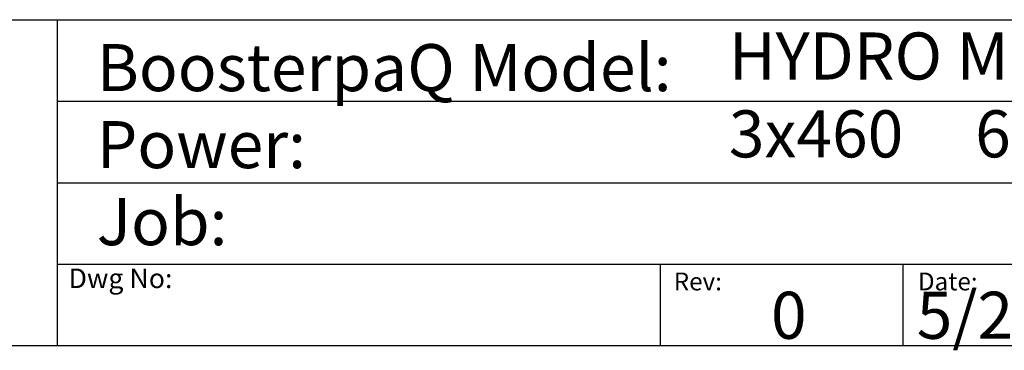
# Model space of a CAD drawing. Extents: x 0.4 to 10.6, y 0.4 to 8.1.
# Drawn here: x 5.4 to 8, y 0.4 to 1.3 of the extents above; entities that cross this region are included whole.
import ezdxf

# ---------------------------------------------------------------- set-up
doc = ezdxf.new("R2010")
doc.units = 0
doc.linetypes.add('SLD-SOLID', pattern=[0])
doc.layers.get('0').update_dxf_attribs({"linetype": 'CONTINUOUS'})
doc.styles.add('SLDTEXTSTYLE0', font='TXT', dxfattribs={"width": 0.75})
doc.styles.add('SLDTEXTSTYLE2', font='TXT', dxfattribs={"width": 0.644231})

msp = doc.modelspace()

# ---------------------------------------------------------------- linework, layer by layer
at = {"color": 7, "linetype": 'SLD-SOLID'}
for p, q in [((0.3937, 1.2598), (10.6063, 1.2598)), ((5.4724, 1.2598), (5.4724, 0.3937)), ((5.4724, 1.0433), (10.6063, 1.0433)), ((5.4724, 0.8268), (10.6063, 0.8268)), ((5.4724, 0.6102), (10.6063, 0.6102)), ((7.0749, 0.6102), (7.0749, 0.3937)), ((7.7202, 0.6102), (7.7202, 0.3937)), ((10.6063, 0.3937), (0.3937, 0.3937))]:
    msp.add_line(p, q, dxfattribs=at)

# ---------------------------------------------------------------- texts
at = {"color": 7, "linetype": 'CONTINUOUS', "attachment_point": 1}
for s, insert, char_height, style in [('BoosterpaQ Model:', (5.5776, 1.1951), 0.125, 'SLDTEXTSTYLE0'), ('HYDRO MPC E 2CRE64-1-1', (7.2576, 1.2259), 0.125, 'SLDTEXTSTYLE0'), ('3x460     60HZ      2x10HP', (7.2576, 1.0192), 0.125, 'SLDTEXTSTYLE2'), ('Power:', (5.5776, 0.9906), 0.125, 'SLDTEXTSTYLE0'), ('Job:', (5.5776, 0.786), 0.125, 'SLDTEXTSTYLE0'), ('Dwg No:', (5.5027, 0.5991), 0.05208, 'SLDTEXTSTYLE0'), ('Rev:', (7.111, 0.5883), 0.04724, 'SLDTEXTSTYLE0'), ('Date:', (7.76, 0.5883), 0.04724, 'SLDTEXTSTYLE0'), ('0', (7.3696, 0.5374), 0.125, 'SLDTEXTSTYLE0'), ('5/25/2018', (7.7568, 0.5374), 0.125, 'SLDTEXTSTYLE0')]:
    msp.add_mtext(s, dxfattribs=dict(at, insert=insert, char_height=char_height, style=style))

doc.saveas('drawing.dxf')
